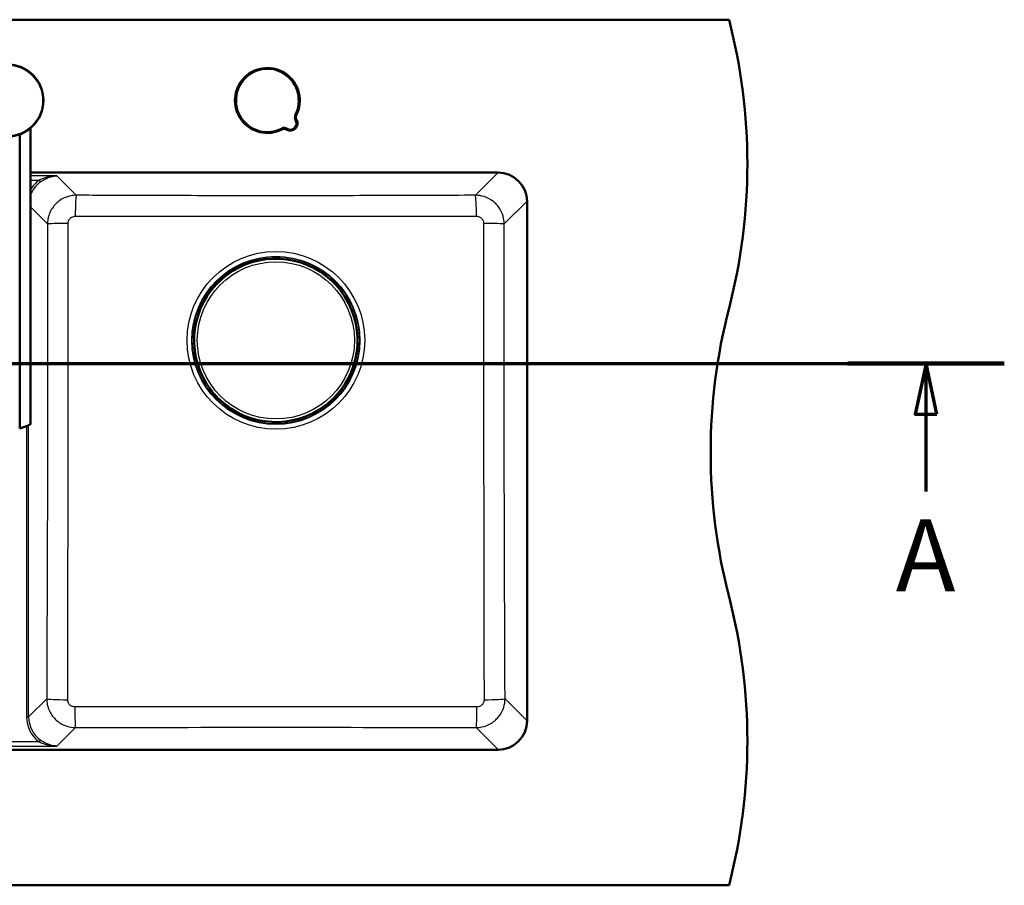
# Paper-space layout 'DF_1' of a CAD drawing. Units: millimetres. Extents: x 0 to 2100, y 0 to 3938.
# Drawn here: x 1075 to 1758, y 3255 to 3855 of the extents above; entities that cross this region are included whole.
import ezdxf

# ---------------------------------------------------------------- set-up
doc = ezdxf.new("R2010")
doc.units = ezdxf.units.MM
doc.header["$LTSCALE"] = 10
for name, color, linetype, lineweight in [('Section View Lines(ISO)', 7, 'Continuous', 70), ('Visible Edges(ISO)', 7, 'Continuous', 50), ('Visible Tangent Edges(ISO)', 7, 'Continuous', 25)]:
    doc.layers.add(name, color=color, linetype=linetype, lineweight=lineweight)
doc.styles.add('Text__5.0mm', font='arial.ttf', dxfattribs={"width": 0.9})

# ---------------------------------------------------------------- blocks, each defined once
blk = doc.blocks.new('2dTransSection0')
at = {"layer": 'Section View Lines(ISO)', "linetype": 'Continuous'}
for p, q in [((0.534, 361.653), (175.759, 361.653)), ((170.34, 361.653), (169.59, 358.153)), ((170.34, 358.153), (170.34, 361.653)), ((171.09, 358.153), (170.34, 361.653)), ((169.59, 358.153), (171.09, 358.153)), ((170.34, 352.801), (170.34, 358.153))]:
    blk.add_line(p, q, dxfattribs=at)
at = {"layer": 'Section View Lines(ISO)', "linetype": 'Continuous', "lineweight": 140}
blk.add_line((164.92, 361.653), (175.759, 361.653), dxfattribs=at)
at = {"layer": 'Section View Lines(ISO)', "linetype": 'Continuous', "flags": 128}
blk.add_lwpolyline([(171.09, 358.153), (170.34, 361.653), (169.59, 358.153), (171.09, 358.153)], dxfattribs=at)
at = {"layer": 'Section View Lines(ISO)'}
blk.add_solid([(171.09, 358.153), (170.34, 361.653), (169.59, 358.153), (171.09, 358.153)], dxfattribs=at)
at = {"layer": 'Section View Lines(ISO)', "insert": (168.23, 344.301), "char_height": 5, "attachment_point": 7, "style": 'Text__5.0mm'}
blk.add_mtext('A', dxfattribs=at)

psp = doc.layouts.new('DF_1')

# ---------------------------------------------------------------- linework, layer by layer
at = {"layer": 'Visible Edges(ISO)'}
for p, q in [((566.75, 3854.93), (1566.75, 3854.93)), ((1075.07, 3571.67), (1075.07, 3775.45)), ((1082.48, 3779.72), (1082.48, 3574.47)), ((1082.48, 3748.93), (1406.75, 3748.93)), ((1426.75, 3728.93), (1426.75, 3368.93)), ((1210.37, 3670.76), (1213.96, 3674)), ((1213.69, 3674.29), (1213.61, 3674.38)), ((1213.96, 3674), (1213.69, 3674.29)), ((1214.66, 3674.71), (1213.92, 3674.04)), ((1215.41, 3675.38), (1214.66, 3674.71)), ((1215.09, 3675.72), (1215.17, 3675.63)), ((1215.17, 3675.63), (1215.44, 3675.34)), ((1215.44, 3675.34), (1218.84, 3678.41)), ((1218.85, 3678.69), (1218.82, 3678.73)), ((1218.99, 3678.61), (1218.92, 3678.69)), ((1218.99, 3678.61), (1219.22, 3678.36)), ((1290.54, 3674.73), (1290.75, 3674.92)), ((1290.79, 3674.96), (1290.75, 3674.92)), ((1290.75, 3674.92), (1293.99, 3671.34)), ((1290.86, 3675.02), (1290.79, 3674.96)), ((1210.27, 3670.87), (1210.34, 3670.8)), ((1210.34, 3670.8), (1210.37, 3670.76)), ((1210.56, 3670.55), (1210.37, 3670.76)), ((1293.99, 3671.34), (1294.28, 3671.6)), ((1294.69, 3670.63), (1294.02, 3671.37)), ((1294.28, 3671.6), (1294.37, 3671.69)), ((1295.36, 3669.89), (1294.69, 3670.63)), ((1295.62, 3670.12), (1295.33, 3669.85)), ((1295.33, 3669.85), (1298.39, 3666.46)), ((1295.71, 3670.2), (1295.62, 3670.12)), ((1298.6, 3666.3), (1298.35, 3666.08)), ((1298.6, 3666.3), (1298.68, 3666.37)), ((1298.68, 3666.44), (1298.71, 3666.48)), ((1206.61, 3598.87), (1206.57, 3598.83)), ((1206.68, 3599), (1206.61, 3598.94)), ((1206.68, 3599), (1206.93, 3599.23)), ((1209.96, 3595.45), (1206.89, 3598.85)), ((1209.57, 3595.11), (1209.66, 3595.19)), ((1209.66, 3595.19), (1209.96, 3595.45)), ((1209.92, 3595.42), (1210.59, 3594.68)), ((1210.59, 3594.68), (1211.26, 3593.93)), ((1211, 3593.7), (1210.91, 3593.62)), ((1211.3, 3593.97), (1211, 3593.7)), ((1214.53, 3590.38), (1211.3, 3593.97)), ((1214.42, 3590.28), (1214.49, 3590.35)), ((1214.49, 3590.35), (1214.53, 3590.38)), ((1214.75, 3590.58), (1214.53, 3590.38)), ((1289.88, 3589.93), (1290.62, 3590.6)), ((1290.62, 3590.6), (1291.36, 3591.27)), ((1294.91, 3594.55), (1291.32, 3591.31)), ((1291.32, 3591.31), (1291.59, 3591.01)), ((1291.59, 3591.01), (1291.67, 3590.92)), ((1294.72, 3594.76), (1294.91, 3594.55)), ((1294.94, 3594.51), (1294.91, 3594.55)), ((1295.01, 3594.43), (1294.94, 3594.51)), ((1286.29, 3586.69), (1286.06, 3586.94)), ((1286.29, 3586.69), (1286.36, 3586.62)), ((1286.43, 3586.62), (1286.46, 3586.58)), ((1289.84, 3589.97), (1286.44, 3586.9)), ((1290.11, 3589.67), (1289.84, 3589.97)), ((1290.19, 3589.58), (1290.11, 3589.67)), ((1406.75, 3348.93), (726.75, 3348.93)), ((566.75, 3254.93), (1566.75, 3254.93))]:
    psp.add_line(p, q, dxfattribs=at)
psp.add_circle((1066.48, 3798.93), 25, dxfattribs=at)
for centre, radius, start, end in [((1179.46, 3754.93), 400, 345.52249, 14.47751), ((1246.75, 3798.93), 22.5, 332.81118, 297.18882), ((1269.44, 3787.28), 3, 152.81118, 212.16041), ((1262.66, 3783.02), 5, 237.83959, 32.16041), ((1258.41, 3776.25), 3, 57.83959, 117.18882), ((1406.75, 3728.93), 20, 0, 90), ((1252.64, 3632.65), 56.63, 46.62966, 127.53712), ((1218.7, 3678.55), 0.2, 312.08339, 42.08339), ((1252.64, 3632.65), 56.63, 136.62966, 217.53712), ((1252.64, 3632.65), 56.63, 316.62966, 37.53712), ((1298.54, 3666.59), 0.2, 222.08339, 312.08339), ((1954.05, 3554.93), 400, 165.52249, 194.47751), ((1206.74, 3598.72), 0.2, 42.08339, 132.08339), ((1252.64, 3632.65), 56.63, 226.62966, 307.53712), ((1286.58, 3586.75), 0.2, 132.08339, 222.08339), ((1179.46, 3354.93), 400, 345.52249, 14.47751), ((1406.75, 3368.93), 20, 270, 0)]:
    psp.add_arc(centre, radius, start, end, dxfattribs=at)
for centre, major_axis, ratio, start_param, end_param in [((1252.75, 3632.54), (-38.08, 42.17), 0.999996, 0.043036, 0.073369), ((1213.67, 3674.01), (0.282, -0.014), 0.026186, 4.738569, 6.309365), ((1214.62, 3674.76), (-0.742, -0.67), 0.052336, 3.141593, 6.283185), ((1252.75, 3632.54), (-38.08, 42.17), 0.999996, 0, 0.017601), ((1252.75, 3632.54), (-38.08, 42.17), 0.999996, 6.265585, 6.283185), ((1215.46, 3675.62), (-0.014, -0.282), 0.026186, 6.257005, 7.827802), ((1252.75, 3632.54), (-38.08, 42.17), 0.999996, 6.209817, 6.240149), ((1218.67, 3678.59), (0.062, 0.19), 0.999315, 5.759587, 6.283185), ((1218.55, 3678.21), (0.445, 0.402), 0.99863, 0, 0.523599), ((1252.52, 3632.55), (42.17, 38.08), 0.999996, 0.043036, 0.073369), ((1294, 3671.62), (-0.014, -0.282), 0.026186, 4.738569, 6.309365), ((1252.52, 3632.55), (42.17, 38.08), 0.999996, 0, 0.017601), ((1294.75, 3670.68), (-0.67, 0.742), 0.052336, 3.141593, 6.283185), ((1252.52, 3632.55), (42.17, 38.08), 0.999996, 6.265585, 6.283185), ((1295.61, 3669.84), (-0.282, 0.014), 0.026186, 6.257005, 7.827802), ((1252.52, 3632.55), (42.17, 38.08), 0.999996, 6.209817, 6.240149), ((1298.2, 3666.75), (0.402, -0.445), 0.99863, 0, 0.523599), ((1298.58, 3666.62), (0.19, -0.062), 0.999315, 5.759587, 6.283185), ((1207.08, 3598.56), (-0.402, 0.445), 0.99863, 0, 0.523599), ((1206.7, 3598.68), (-0.19, 0.062), 0.999315, 5.759587, 6.283185), ((1252.76, 3632.76), (42.17, 38.08), 0.999996, 3.068224, 3.098556), ((1209.67, 3595.47), (0.282, -0.014), 0.026186, 6.257005, 7.827802), ((1210.54, 3594.63), (0.67, -0.742), 0.052336, 3.141593, 6.283185), ((1252.76, 3632.76), (42.17, 38.08), 0.999996, 3.123992, 3.141593), ((1252.76, 3632.76), (42.17, 38.08), 0.999996, 3.141593, 3.159193), ((1211.28, 3593.69), (0.014, 0.282), 0.026186, 4.738569, 6.309365), ((1252.76, 3632.76), (42.17, 38.08), 0.999996, 3.184629, 3.214961), ((1252.54, 3632.77), (-38.08, 42.17), 0.999996, 3.123992, 3.141593), ((1290.66, 3590.55), (0.742, 0.67), 0.052336, 3.141593, 6.283185), ((1252.54, 3632.77), (-38.08, 42.17), 0.999996, 3.141593, 3.159193), ((1291.61, 3591.29), (-0.282, 0.014), 0.026186, 4.738569, 6.309365), ((1252.54, 3632.77), (-38.08, 42.17), 0.999996, 3.184629, 3.214961), ((1286.74, 3587.09), (-0.445, -0.402), 0.99863, 0, 0.523599), ((1286.61, 3586.71), (-0.062, -0.19), 0.999315, 5.759587, 6.283185), ((1252.54, 3632.77), (-38.08, 42.17), 0.999996, 3.068224, 3.098556), ((1289.83, 3589.69), (0.014, 0.282), 0.026186, 6.257005, 7.827802)]:
    psp.add_ellipse(centre, major_axis=major_axis, ratio=ratio, start_param=start_param, end_param=end_param, dxfattribs=at)
for points, knots in [([(1218.51, 3678.89), (1218.53, 3678.89), (1218.56, 3678.88), (1218.64, 3678.87), (1218.7, 3678.85), (1218.81, 3678.79), (1218.87, 3678.75), (1218.92, 3678.7), (1218.92, 3678.69), (1218.92, 3678.69)], [0.16851735, 0.16851735, 0.16851735, 0.16851735, 0.17588251, 0.17588251, 0.19469409, 0.19469409, 0.2139782, 0.2139782, 0.21605307, 0.21605307, 0.21605307, 0.21605307]), ([(1217.84, 3677.34), (1217.84, 3677.34), (1217.84, 3677.34), (1217.85, 3677.34), (1217.85, 3677.35), (1217.87, 3677.36), (1217.89, 3677.37), (1217.93, 3677.4), (1217.95, 3677.42), (1218.01, 3677.46), (1218.04, 3677.48), (1218.09, 3677.52), (1218.12, 3677.54), (1218.14, 3677.56)], [0.01976529, 0.01976529, 0.01976529, 0.01976529, 0.02290579, 0.02290579, 0.02980154, 0.02980154, 0.04016022, 0.04016022, 0.05216178, 0.05216178, 0.06464981, 0.06464981, 0.07330047, 0.07330047, 0.07330047, 0.07330047]), ([(1217.94, 3677.41), (1217.94, 3677.41), (1217.94, 3677.41), (1217.92, 3677.41), (1217.91, 3677.41), (1217.88, 3677.4), (1217.87, 3677.39), (1217.86, 3677.39)], [-0.008678198, -0.008678198, -0.008678198, -0.008678198, -0.008292285, -0.008292285, -0.004186493, -0.004186493, 0, 0, 0, 0]), ([(1291.06, 3674.86), (1291.06, 3674.86), (1291.06, 3674.86), (1291.02, 3674.87), (1290.98, 3674.88), (1290.91, 3674.9), (1290.88, 3674.9), (1290.83, 3674.91), (1290.81, 3674.91), (1290.77, 3674.92), (1290.76, 3674.92), (1290.75, 3674.92), (1290.75, 3674.92), (1290.75, 3674.92)], [-0.04183234, -0.04183234, -0.04183234, -0.04183234, -0.04152641, -0.04152641, -0.03031435, -0.03031435, -0.02008664, -0.02008664, -0.0118984, -0.0118984, -0.00560439, -0.00560439, 0, 0, 0, 0]), ([(1290.86, 3675.02), (1290.91, 3675.07), (1290.97, 3675.1), (1291.08, 3675.15), (1291.15, 3675.17), (1291.24, 3675.18), (1291.27, 3675.18), (1291.3, 3675.18)], [0, 0, 0, 0, 0.0196573, 0.0196573, 0.03895142, 0.03895142, 0.04750824, 0.04750824, 0.04750824, 0.04750824]), ([(1291.53, 3673.82), (1291.56, 3673.79), (1291.59, 3673.76), (1291.64, 3673.71), (1291.67, 3673.68), (1291.72, 3673.64), (1291.74, 3673.62), (1291.78, 3673.59), (1291.79, 3673.58), (1291.8, 3673.57), (1291.8, 3673.57), (1291.8, 3673.57), (1291.8, 3673.57), (1291.8, 3673.57)], [0, 0, 0, 0, 0.01256302, 0.01256302, 0.02512603, 0.02512603, 0.03751454, 0.03751454, 0.04908407, 0.04908407, 0.05298435, 0.05298435, 0.05353485, 0.05353485, 0.05353485, 0.05353485]), ([(1291.79, 3673.62), (1291.78, 3673.62), (1291.78, 3673.63), (1291.77, 3673.64), (1291.76, 3673.64), (1291.74, 3673.65), (1291.73, 3673.65), (1291.71, 3673.65), (1291.71, 3673.65), (1291.71, 3673.65)], [-0.016014653, -0.016014653, -0.016014653, -0.016014653, -0.013811385, -0.013811385, -0.011614609, -0.011614609, -0.007624682, -0.007624682, -0.007357338, -0.007357338, -0.007357338, -0.007357338]), ([(1210.27, 3670.87), (1210.23, 3670.92), (1210.19, 3670.98), (1210.14, 3671.1), (1210.12, 3671.16), (1210.11, 3671.25), (1210.11, 3671.28), (1210.12, 3671.31)], [0, 0, 0, 0, 0.0196573, 0.0196573, 0.03895142, 0.03895142, 0.04750824, 0.04750824, 0.04750824, 0.04750824]), ([(1210.43, 3671.07), (1210.43, 3671.07), (1210.43, 3671.07), (1210.42, 3671.03), (1210.41, 3670.99), (1210.4, 3670.93), (1210.39, 3670.89), (1210.38, 3670.84), (1210.38, 3670.82), (1210.38, 3670.79), (1210.38, 3670.78), (1210.37, 3670.76), (1210.37, 3670.76), (1210.37, 3670.76)], [-0.04183234, -0.04183234, -0.04183234, -0.04183234, -0.04152641, -0.04152641, -0.03031435, -0.03031435, -0.02008664, -0.02008664, -0.0118984, -0.0118984, -0.00560439, -0.00560439, 0, 0, 0, 0]), ([(1211.48, 3671.54), (1211.51, 3671.57), (1211.53, 3671.6), (1211.59, 3671.66), (1211.61, 3671.68), (1211.66, 3671.73), (1211.67, 3671.76), (1211.7, 3671.79), (1211.71, 3671.8), (1211.72, 3671.81), (1211.72, 3671.81), (1211.72, 3671.82), (1211.72, 3671.82), (1211.72, 3671.82)], [0, 0, 0, 0, 0.01256302, 0.01256302, 0.02512603, 0.02512603, 0.03751454, 0.03751454, 0.04908407, 0.04908407, 0.05298435, 0.05298435, 0.05353485, 0.05353485, 0.05353485, 0.05353485]), ([(1211.68, 3671.8), (1211.67, 3671.8), (1211.67, 3671.79), (1211.66, 3671.78), (1211.66, 3671.77), (1211.65, 3671.75), (1211.65, 3671.74), (1211.65, 3671.73), (1211.65, 3671.72), (1211.65, 3671.72)], [-0.016014653, -0.016014653, -0.016014653, -0.016014653, -0.013811385, -0.013811385, -0.011614609, -0.011614609, -0.007624682, -0.007624682, -0.007357338, -0.007357338, -0.007357338, -0.007357338]), ([(1297.33, 3667.45), (1297.33, 3667.45), (1297.33, 3667.45), (1297.33, 3667.45), (1297.34, 3667.44), (1297.35, 3667.42), (1297.36, 3667.41), (1297.39, 3667.37), (1297.4, 3667.34), (1297.44, 3667.28), (1297.47, 3667.25), (1297.51, 3667.2), (1297.53, 3667.18), (1297.54, 3667.15)], [0.01976529, 0.01976529, 0.01976529, 0.01976529, 0.02290579, 0.02290579, 0.02980154, 0.02980154, 0.04016022, 0.04016022, 0.05216178, 0.05216178, 0.06464981, 0.06464981, 0.07330047, 0.07330047, 0.07330047, 0.07330047]), ([(1297.39, 3667.35), (1297.39, 3667.36), (1297.39, 3667.36), (1297.4, 3667.37), (1297.39, 3667.39), (1297.39, 3667.41), (1297.38, 3667.42), (1297.37, 3667.44)], [-0.008678198, -0.008678198, -0.008678198, -0.008678198, -0.008292285, -0.008292285, -0.004186493, -0.004186493, 0, 0, 0, 0]), ([(1298.87, 3666.79), (1298.87, 3666.76), (1298.87, 3666.74), (1298.86, 3666.65), (1298.84, 3666.59), (1298.78, 3666.48), (1298.74, 3666.43), (1298.69, 3666.38), (1298.68, 3666.37), (1298.68, 3666.37)], [0.16851735, 0.16851735, 0.16851735, 0.16851735, 0.17588251, 0.17588251, 0.19469409, 0.19469409, 0.2139782, 0.2139782, 0.21605307, 0.21605307, 0.21605307, 0.21605307]), ([(1206.41, 3598.52), (1206.41, 3598.54), (1206.41, 3598.57), (1206.43, 3598.65), (1206.45, 3598.71), (1206.5, 3598.83), (1206.54, 3598.88), (1206.6, 3598.93), (1206.6, 3598.93), (1206.61, 3598.94)], [0.16851735, 0.16851735, 0.16851735, 0.16851735, 0.17588251, 0.17588251, 0.19469409, 0.19469409, 0.2139782, 0.2139782, 0.21605307, 0.21605307, 0.21605307, 0.21605307]), ([(1207.95, 3597.85), (1207.95, 3597.85), (1207.95, 3597.85), (1207.95, 3597.86), (1207.95, 3597.87), (1207.93, 3597.88), (1207.92, 3597.9), (1207.9, 3597.94), (1207.88, 3597.97), (1207.84, 3598.02), (1207.81, 3598.05), (1207.77, 3598.11), (1207.76, 3598.13), (1207.74, 3598.15)], [0.01976529, 0.01976529, 0.01976529, 0.01976529, 0.02290579, 0.02290579, 0.02980154, 0.02980154, 0.04016022, 0.04016022, 0.05216178, 0.05216178, 0.06464981, 0.06464981, 0.07330047, 0.07330047, 0.07330047, 0.07330047]), ([(1207.89, 3597.95), (1207.89, 3597.95), (1207.89, 3597.95), (1207.89, 3597.93), (1207.89, 3597.92), (1207.89, 3597.89), (1207.9, 3597.88), (1207.91, 3597.87)], [-0.008678198, -0.008678198, -0.008678198, -0.008678198, -0.008292285, -0.008292285, -0.004186493, -0.004186493, 0, 0, 0, 0]), ([(1213.76, 3591.49), (1213.72, 3591.52), (1213.69, 3591.55), (1213.64, 3591.6), (1213.61, 3591.62), (1213.56, 3591.67), (1213.54, 3591.69), (1213.5, 3591.72), (1213.49, 3591.73), (1213.48, 3591.73), (1213.48, 3591.73), (1213.48, 3591.73), (1213.48, 3591.73), (1213.48, 3591.73)], [0, 0, 0, 0, 0.01256302, 0.01256302, 0.02512603, 0.02512603, 0.03751454, 0.03751454, 0.04908407, 0.04908407, 0.05298435, 0.05298435, 0.05353485, 0.05353485, 0.05353485, 0.05353485]), ([(1213.49, 3591.69), (1213.5, 3591.68), (1213.5, 3591.68), (1213.52, 3591.67), (1213.52, 3591.67), (1213.54, 3591.66), (1213.55, 3591.66), (1213.57, 3591.66), (1213.57, 3591.66), (1213.57, 3591.66)], [-0.016014653, -0.016014653, -0.016014653, -0.016014653, -0.013811385, -0.013811385, -0.011614609, -0.011614609, -0.007624682, -0.007624682, -0.007357338, -0.007357338, -0.007357338, -0.007357338]), ([(1214.42, 3590.28), (1214.37, 3590.24), (1214.32, 3590.2), (1214.2, 3590.15), (1214.13, 3590.14), (1214.04, 3590.13), (1214.01, 3590.13), (1213.98, 3590.13)], [0, 0, 0, 0, 0.0196573, 0.0196573, 0.03895142, 0.03895142, 0.04750824, 0.04750824, 0.04750824, 0.04750824]), ([(1214.22, 3590.45), (1214.22, 3590.45), (1214.22, 3590.45), (1214.26, 3590.43), (1214.3, 3590.42), (1214.37, 3590.41), (1214.4, 3590.4), (1214.45, 3590.4), (1214.48, 3590.39), (1214.51, 3590.39), (1214.52, 3590.39), (1214.53, 3590.39), (1214.53, 3590.39), (1214.53, 3590.38)], [-0.04183234, -0.04183234, -0.04183234, -0.04183234, -0.04152641, -0.04152641, -0.03031435, -0.03031435, -0.02008664, -0.02008664, -0.0118984, -0.0118984, -0.00560439, -0.00560439, 0, 0, 0, 0]), ([(1293.8, 3593.77), (1293.78, 3593.74), (1293.75, 3593.71), (1293.69, 3593.65), (1293.67, 3593.62), (1293.63, 3593.57), (1293.61, 3593.55), (1293.58, 3593.52), (1293.57, 3593.5), (1293.56, 3593.49), (1293.56, 3593.49), (1293.56, 3593.49), (1293.56, 3593.49), (1293.56, 3593.49)], [0, 0, 0, 0, 0.01256302, 0.01256302, 0.02512603, 0.02512603, 0.03751454, 0.03751454, 0.04908407, 0.04908407, 0.05298435, 0.05298435, 0.05353485, 0.05353485, 0.05353485, 0.05353485]), ([(1293.61, 3593.5), (1293.61, 3593.51), (1293.62, 3593.52), (1293.62, 3593.53), (1293.63, 3593.53), (1293.63, 3593.55), (1293.64, 3593.57), (1293.64, 3593.58), (1293.64, 3593.58), (1293.64, 3593.58)], [-0.016014653, -0.016014653, -0.016014653, -0.016014653, -0.013811385, -0.013811385, -0.011614609, -0.011614609, -0.007624682, -0.007624682, -0.007357338, -0.007357338, -0.007357338, -0.007357338]), ([(1294.85, 3594.24), (1294.85, 3594.24), (1294.85, 3594.24), (1294.86, 3594.27), (1294.87, 3594.31), (1294.88, 3594.38), (1294.89, 3594.41), (1294.9, 3594.47), (1294.9, 3594.49), (1294.9, 3594.52), (1294.91, 3594.53), (1294.91, 3594.54), (1294.91, 3594.55), (1294.91, 3594.55)], [-0.04183234, -0.04183234, -0.04183234, -0.04183234, -0.04152641, -0.04152641, -0.03031435, -0.03031435, -0.02008664, -0.02008664, -0.0118984, -0.0118984, -0.00560439, -0.00560439, 0, 0, 0, 0]), ([(1295.01, 3594.43), (1295.05, 3594.38), (1295.09, 3594.33), (1295.14, 3594.21), (1295.16, 3594.15), (1295.17, 3594.05), (1295.17, 3594.03), (1295.17, 3594)], [0, 0, 0, 0, 0.0196573, 0.0196573, 0.03895142, 0.03895142, 0.04750824, 0.04750824, 0.04750824, 0.04750824]), ([(1286.77, 3586.42), (1286.75, 3586.42), (1286.73, 3586.42), (1286.64, 3586.44), (1286.58, 3586.46), (1286.47, 3586.52), (1286.42, 3586.56), (1286.37, 3586.61), (1286.36, 3586.61), (1286.36, 3586.62)], [0.16851735, 0.16851735, 0.16851735, 0.16851735, 0.17588251, 0.17588251, 0.19469409, 0.19469409, 0.2139782, 0.2139782, 0.21605307, 0.21605307, 0.21605307, 0.21605307]), ([(1287.44, 3587.97), (1287.44, 3587.97), (1287.44, 3587.97), (1287.44, 3587.96), (1287.43, 3587.96), (1287.41, 3587.95), (1287.39, 3587.94), (1287.35, 3587.91), (1287.33, 3587.89), (1287.27, 3587.85), (1287.24, 3587.83), (1287.19, 3587.79), (1287.16, 3587.77), (1287.14, 3587.75)], [0.01976529, 0.01976529, 0.01976529, 0.01976529, 0.02290579, 0.02290579, 0.02980154, 0.02980154, 0.04016022, 0.04016022, 0.05216178, 0.05216178, 0.06464981, 0.06464981, 0.07330047, 0.07330047, 0.07330047, 0.07330047]), ([(1287.34, 3587.9), (1287.34, 3587.9), (1287.34, 3587.9), (1287.36, 3587.9), (1287.37, 3587.9), (1287.4, 3587.91), (1287.41, 3587.91), (1287.42, 3587.92)], [-0.008678198, -0.008678198, -0.008678198, -0.008678198, -0.008292285, -0.008292285, -0.004186493, -0.004186493, 0, 0, 0, 0]), ([(1075.07, 3571.67), (1076.02, 3571.91), (1076.9, 3572.18), (1079.09, 3572.92), (1080.33, 3573.45), (1081.6, 3574.03), (1081.93, 3574.2), (1082.37, 3574.41), (1082.48, 3574.47), (1082.48, 3574.47)], [-1.630466, -1.630466, -1.630466, -1.630466, -1.289011, -1.289011, -0.644505, -0.644505, -0.322253, -0.322253, 0, 0, 0, 0])]:
    psp.add_open_spline(points, degree=3, knots=knots, dxfattribs=at)
at = {"layer": 'Visible Tangent Edges(ISO)'}
for p, q in [((1265.88, 3789.11), (1266.77, 3788.65)), ((1266.9, 3785.68), (1266.05, 3785.15)), ((1257.03, 3778.92), (1256.58, 3779.81)), ((1260, 3778.79), (1260.53, 3779.64)), ((1406.71, 3748.93), (1391.01, 3733.23)), ((1100.84, 3746.67), (1082.48, 3746.67)), ((1082.48, 3743.68), (1088.54, 3743.68)), ((1088.54, 3743.68), (1089.42, 3742.48)), ((1114.27, 3733.23), (1100.84, 3746.67)), ((1410.94, 3713.32), (1426.63, 3729.01)), ((1426.75, 3729.01), (1426.63, 3729.01)), ((1426.63, 3729.01), (1426.63, 3369.1)), ((1082.48, 3725.18), (1094.34, 3713.32)), ((1213.41, 3674.31), (1210.42, 3671.61)), ((1213.68, 3674), (1210.43, 3671.07)), ((1210.56, 3671.45), (1213.55, 3674.15)), ((1213.33, 3674.4), (1213.41, 3674.31)), ((1213.55, 3674.15), (1213.41, 3674.31)), ((1213.55, 3674.15), (1213.68, 3674)), ((1215.19, 3675.92), (1215.11, 3676.01)), ((1218.18, 3678.62), (1215.19, 3675.92)), ((1215.19, 3675.92), (1215.33, 3675.76)), ((1215.33, 3675.76), (1218.32, 3678.46)), ((1215.46, 3675.61), (1215.33, 3675.76)), ((1218.71, 3678.55), (1215.46, 3675.61)), ((1218.08, 3678.73), (1218.18, 3678.62)), ((1218.14, 3677.56), (1218.14, 3677.56)), ((1218.32, 3678.46), (1218.18, 3678.62)), ((1218.71, 3678.55), (1218.84, 3678.41)), ((1218.73, 3678.78), (1218.77, 3678.74)), ((1293.99, 3671.61), (1291.06, 3674.86)), ((1291.44, 3674.74), (1291.59, 3674.88)), ((1291.44, 3674.74), (1294.14, 3671.75)), ((1291.53, 3673.82), (1291.53, 3673.82)), ((1291.59, 3674.88), (1291.7, 3674.98)), ((1294.3, 3671.89), (1291.59, 3674.88)), ((1210.42, 3671.61), (1210.32, 3671.72)), ((1210.56, 3671.45), (1210.42, 3671.61)), ((1211.48, 3671.54), (1211.48, 3671.54)), ((1294.14, 3671.75), (1293.99, 3671.61)), ((1294.14, 3671.75), (1294.3, 3671.89)), ((1294.39, 3671.97), (1294.3, 3671.89)), ((1295.6, 3669.83), (1295.75, 3669.96)), ((1298.53, 3666.58), (1295.6, 3669.83)), ((1295.9, 3670.11), (1295.75, 3669.96)), ((1295.75, 3669.96), (1298.45, 3666.97)), ((1295.9, 3670.11), (1295.99, 3670.19)), ((1298.61, 3667.11), (1295.9, 3670.11)), ((1297.54, 3667.15), (1297.54, 3667.15)), ((1298.53, 3666.58), (1298.39, 3666.46)), ((1298.45, 3666.97), (1298.61, 3667.11)), ((1298.72, 3667.21), (1298.61, 3667.11)), ((1298.77, 3666.56), (1298.73, 3666.53)), ((1206.51, 3598.74), (1206.55, 3598.78)), ((1206.57, 3598.09), (1206.68, 3598.19)), ((1206.83, 3598.33), (1206.68, 3598.19)), ((1206.68, 3598.19), (1209.38, 3595.2)), ((1206.75, 3598.72), (1206.89, 3598.85)), ((1206.75, 3598.72), (1209.68, 3595.48)), ((1209.53, 3595.34), (1206.83, 3598.33)), ((1207.74, 3598.15), (1207.74, 3598.15)), ((1209.38, 3595.2), (1209.29, 3595.12)), ((1209.38, 3595.2), (1209.53, 3595.34)), ((1209.68, 3595.48), (1209.53, 3595.34)), ((1210.9, 3593.34), (1210.99, 3593.42)), ((1211.14, 3593.56), (1210.99, 3593.42)), ((1210.99, 3593.42), (1213.69, 3590.43)), ((1211.14, 3593.56), (1211.29, 3593.69)), ((1213.84, 3590.57), (1211.14, 3593.56)), ((1211.29, 3593.69), (1214.22, 3590.45)), ((1213.69, 3590.43), (1213.58, 3590.33)), ((1213.84, 3590.57), (1213.69, 3590.43)), ((1213.76, 3591.49), (1213.76, 3591.49)), ((1291.6, 3591.3), (1294.85, 3594.24)), ((1291.73, 3591.15), (1291.6, 3591.3)), ((1294.72, 3593.85), (1291.73, 3591.15)), ((1291.73, 3591.15), (1291.87, 3591)), ((1291.87, 3591), (1294.87, 3593.7)), ((1291.95, 3590.91), (1291.87, 3591)), ((1293.8, 3593.77), (1293.8, 3593.77)), ((1294.72, 3593.85), (1294.87, 3593.7)), ((1294.87, 3593.7), (1294.96, 3593.59)), ((1286.57, 3586.76), (1286.44, 3586.9)), ((1286.55, 3586.52), (1286.52, 3586.56)), ((1286.57, 3586.76), (1289.82, 3589.69)), ((1289.95, 3589.55), (1286.96, 3586.84)), ((1286.96, 3586.84), (1287.1, 3586.69)), ((1287.1, 3586.69), (1290.09, 3589.39)), ((1287.2, 3586.58), (1287.1, 3586.69)), ((1287.14, 3587.75), (1287.14, 3587.75)), ((1289.82, 3589.69), (1289.95, 3589.55)), ((1290.09, 3589.39), (1289.95, 3589.55)), ((1290.09, 3589.39), (1290.17, 3589.3)), ((1079.78, 3573.23), (1079.78, 3371.72)), ((1081.27, 3371.72), (1081.27, 3573.88)), ((1093.78, 3384.23), (1081.27, 3371.72)), ((1426.63, 3369.1), (1411.5, 3384.23)), ((1079.78, 3371.72), (1081.27, 3371.72)), ((1426.75, 3369.1), (1426.63, 3369.1)), ((1100.84, 3351.44), (1113.69, 3364.29)), ((1391.59, 3364.29), (1406.71, 3349.17)), ((1032.67, 3351.44), (1100.84, 3351.44)), ((1088.54, 3354.43), (1044.97, 3354.43)), ((1088.54, 3354.43), (1089.42, 3355.63)), ((1406.71, 3349.17), (726.8, 3349.17)), ((1406.71, 3349.17), (1406.71, 3348.93))]:
    psp.add_line(p, q, dxfattribs=at)
for centre, radius in [((1066.48, 3798.93), 24.5), ((1252.64, 3632.65), 61.59), ((1252.64, 3632.65), 58.28), ((1252.64, 3632.65), 58.14), ((1252.64, 3632.65), 57.91), ((1252.64, 3632.65), 56.61), ((1252.64, 3632.65), 54.48)]:
    psp.add_circle(centre, radius, dxfattribs=at)
for centre, radius, start, end in [((1246.75, 3798.93), 21.5, 332.81118, 297.18882), ((1269.44, 3787.28), 4, 152.81118, 212.16041), ((1262.66, 3783.02), 4, 237.83959, 32.16041), ((1258.41, 3776.25), 4, 57.83959, 117.18882), ((1252.64, 3632.65), 56.63, 46.62966, 127.53712), ((1252.64, 3632.65), 56.63, 136.62966, 217.53712), ((1252.64, 3632.65), 56.63, 316.62966, 37.53712), ((1252.64, 3632.65), 56.63, 226.62966, 307.53712)]:
    psp.add_arc(centre, radius, start, end, dxfattribs=at)
for centre, major_axis, ratio, start_param, end_param in [((1406.55, 3728.85), (14.27, 14.27), 0.991312, 5.501585, 7.064785), ((1101.36, 3726.22), (-15.32, 15.32), 0.992433, 6.130035, 6.559147), ((1101.36, 3726.22), (-14.27, 14.27), 0.991312, 6.130035, 6.715892), ((1114.27, 3718.29), (0.06, 15), 0.044626, 0.087354, 1.543424), ((1391.01, 3718.29), (-0.06, 15), 0.044626, 4.739761, 6.195832), ((1109.28, 3713.32), (-15, -0.03), 0.025794, 4.757958, 6.19589), ((1396, 3713.32), (15, -0.03), 0.025794, 0.087296, 1.525227), ((1218.58, 3678.17), (-0.445, -0.402), 0.99863, 3.665191, 4.712389), ((1218.48, 3678.29), (0.445, 0.402), 0.99863, 0, 0.975669), ((1214.22, 3675.2), (-0.891, -0.804), 0.052336, 5.567212, 6.283185), ((1213.46, 3674.25), (0.148, 0.134), 0.99863, 0, 1.570796), ((1213.54, 3674.16), (0.148, 0.134), 0.99863, 0, 1.570796), ((1213.54, 3674.16), (0.148, 0.134), 0.052336, 4.712389, 6.283185), ((1214.35, 3675.05), (-0.742, -0.67), 0.052336, 3.141593, 6.283185), ((1214.22, 3675.2), (0.891, 0.804), 0.052336, 0, 0.715973), ((1215.24, 3675.86), (-0.148, -0.134), 0.99863, 4.712389, 6.283185), ((1215.32, 3675.77), (-0.148, -0.134), 0.99863, 4.712389, 6.283185), ((1215.32, 3675.77), (-0.148, -0.134), 0.052336, 0, 1.570796), ((1217.88, 3677.26), (-0.0754, 0.0657), 0.964514, 5.514902, 6.083644), ((1218.59, 3678.17), (0.297, 0.268), 0.99863, 0.523599, 1.570796), ((1218.7, 3678.55), (0.061, 0.19), 0.045324, 4.686191, 6.256987), ((1218.7, 3678.55), (0.148, 0.134), 0.99863, 0, 0.523599), ((1291.15, 3674.48), (-0.402, 0.445), 0.99863, 4.712389, 6.283185), ((1291.26, 3674.58), (-0.402, 0.445), 0.99863, 5.307517, 6.283185), ((1291.14, 3674.47), (0.268, -0.297), 0.99863, 1.570796, 2.617994), ((1291.76, 3673.5), (0.0817, 0.0576), 0.964514, 0.199541, 0.76804), ((1295.19, 3671.08), (-0.804, 0.891), 0.052336, 5.567212, 6.283185), ((1210.72, 3671.28), (-0.445, -0.402), 0.99863, 5.307517, 6.283185), ((1210.82, 3671.16), (-0.445, -0.402), 0.99863, 4.712389, 6.283185), ((1210.82, 3671.15), (0.297, 0.268), 0.99863, 1.570796, 2.617994), ((1211.8, 3671.77), (-0.0576, 0.0817), 0.964514, 0.199541, 0.76804), ((1294.15, 3671.75), (0.134, -0.148), 0.052336, 4.712389, 6.283185), ((1294.15, 3671.75), (0.134, -0.148), 0.99863, 0, 1.570796), ((1294.24, 3671.83), (0.134, -0.148), 0.99863, 0, 1.570796), ((1295.04, 3670.94), (-0.67, 0.742), 0.052336, 3.141593, 6.283185), ((1295.76, 3669.97), (-0.134, 0.148), 0.99863, 4.712389, 6.283185), ((1295.76, 3669.97), (-0.134, 0.148), 0.052336, 0, 1.570796), ((1295.85, 3670.05), (-0.134, 0.148), 0.99863, 4.712389, 6.283185), ((1295.19, 3671.08), (0.804, -0.891), 0.052336, 0, 0.715973), ((1297.25, 3667.41), (0.0657, 0.0754), 0.964514, 5.514902, 6.083644), ((1298.15, 3666.71), (0.268, -0.297), 0.99863, 0.523599, 1.570796), ((1298.54, 3666.59), (0.19, -0.061), 0.045324, 4.686191, 6.256987), ((1298.16, 3666.71), (-0.402, 0.445), 0.99863, 3.665191, 4.712389), ((1298.27, 3666.81), (0.402, -0.445), 0.99863, 0, 0.975669), ((1298.54, 3666.59), (0.134, -0.148), 0.99863, 0, 0.523599), ((1207.01, 3598.49), (-0.402, 0.445), 0.99863, 0, 0.975669), ((1207.12, 3598.59), (0.402, -0.445), 0.99863, 3.665191, 4.712389), ((1206.74, 3598.72), (-0.134, 0.148), 0.99863, 0, 0.523599), ((1206.74, 3598.72), (-0.19, 0.061), 0.045324, 4.686191, 6.256987), ((1207.13, 3598.6), (-0.268, 0.297), 0.99863, 0.523599, 1.570796), ((1208.03, 3597.89), (-0.0657, -0.0754), 0.964514, 5.514902, 6.083644), ((1210.09, 3594.23), (-0.804, 0.891), 0.052336, 0, 0.715973), ((1209.44, 3595.25), (0.134, -0.148), 0.99863, 4.712389, 6.283185), ((1209.53, 3595.33), (0.134, -0.148), 0.99863, 4.712389, 6.283185), ((1209.53, 3595.33), (0.134, -0.148), 0.052336, 0, 1.570796), ((1210.24, 3594.36), (0.67, -0.742), 0.052336, 3.141593, 6.283185), ((1210.09, 3594.23), (0.804, -0.891), 0.052336, 5.567212, 6.283185), ((1211.04, 3593.47), (-0.134, 0.148), 0.99863, 0, 1.570796), ((1211.13, 3593.55), (-0.134, 0.148), 0.99863, 0, 1.570796), ((1211.13, 3593.55), (-0.134, 0.148), 0.052336, 4.712389, 6.283185), ((1213.53, 3591.81), (-0.0817, -0.0576), 0.964514, 0.199541, 0.76804), ((1214.13, 3590.83), (0.402, -0.445), 0.99863, 4.712389, 6.283185), ((1214.14, 3590.84), (-0.268, 0.297), 0.99863, 1.570796, 2.617994), ((1214.02, 3590.73), (0.402, -0.445), 0.99863, 5.307517, 6.283185), ((1290.93, 3590.25), (0.742, 0.67), 0.052336, 3.141593, 6.283185), ((1291.74, 3591.15), (-0.148, -0.134), 0.052336, 4.712389, 6.283185), ((1291.74, 3591.15), (-0.148, -0.134), 0.99863, 0, 1.570796), ((1291.82, 3591.06), (-0.148, -0.134), 0.99863, 0, 1.570796), ((1291.06, 3590.1), (0.891, 0.804), 0.052336, 5.567212, 6.283185), ((1293.48, 3593.54), (0.0576, -0.0817), 0.964514, 0.199541, 0.76804), ((1294.46, 3594.15), (-0.297, -0.268), 0.99863, 1.570796, 2.617994), ((1294.46, 3594.14), (0.445, 0.402), 0.99863, 4.712389, 6.283185), ((1294.57, 3594.03), (0.445, 0.402), 0.99863, 5.307517, 6.283185), ((1286.8, 3587.02), (-0.445, -0.402), 0.99863, 0, 0.975669), ((1286.58, 3586.75), (-0.148, -0.134), 0.99863, 0, 0.523599), ((1286.58, 3586.75), (-0.061, -0.19), 0.045324, 4.686191, 6.256987), ((1286.7, 3587.13), (0.445, 0.402), 0.99863, 3.665191, 4.712389), ((1286.69, 3587.14), (-0.297, -0.268), 0.99863, 0.523599, 1.570796), ((1287.4, 3588.05), (0.0754, -0.0657), 0.964514, 5.514902, 6.083644), ((1289.96, 3589.54), (0.148, 0.134), 0.052336, 0, 1.570796), ((1289.96, 3589.54), (0.148, 0.134), 0.99863, 4.712389, 6.283185), ((1290.04, 3589.45), (0.148, 0.134), 0.99863, 4.712389, 6.283185), ((1291.06, 3590.1), (-0.891, -0.804), 0.052336, 0, 0.715973), ((1108.72, 3384.23), (-15, 0.06), 0.045405, 0.087357, 1.544739), ((1113.69, 3379.24), (0.03, -15), 0.02529, 4.75824, 6.195891), ((1391.59, 3379.24), (-0.03, -15), 0.02529, 0.087294, 1.524946), ((1396.56, 3384.23), (15, 0.06), 0.045405, 4.738447, 6.195829), ((1101.36, 3371.89), (-15.32, -15.32), 0.992433, 5.501585, 6.436335), ((1101.36, 3371.89), (-14.27, -14.27), 0.991312, 5.501585, 6.436335), ((1406.55, 3369.26), (14.27, -14.27), 0.991312, 5.501585, 7.064785)]:
    psp.add_ellipse(centre, major_axis=major_axis, ratio=ratio, start_param=start_param, end_param=end_param, dxfattribs=at)
for points, knots in [([(1100.84, 3746.67), (1099.44, 3746.63), (1098.03, 3746.49), (1095.74, 3746.11), (1094.84, 3745.92), (1092.81, 3745.38), (1091.67, 3745.01), (1089.87, 3744.3), (1089.19, 3744), (1088.54, 3743.68)], [-1.397392, -1.397392, -1.397392, -1.397392, -0.932164, -0.932164, -0.632252, -0.632252, -0.243174, -0.243174, 0, 0, 0, 0]), ([(1089.42, 3742.48), (1090.03, 3742.92), (1090.66, 3743.34), (1092.33, 3744.34), (1093.39, 3744.86), (1095.28, 3745.61), (1096.11, 3745.88), (1098.23, 3746.42), (1099.54, 3746.61), (1100.84, 3746.67)], [0, 0, 0, 0, 0.243174, 0.243174, 0.632252, 0.632252, 0.932164, 0.932164, 1.397392, 1.397392, 1.397392, 1.397392]), ([(1114.27, 3733.23), (1112.98, 3733.23), (1111.68, 3733.09), (1108.36, 3732.42), (1106.38, 3731.69), (1102.38, 3729.44), (1100.42, 3727.8), (1097.23, 3723.88), (1096, 3721.59), (1094.66, 3717.27), (1094.35, 3715.29), (1094.34, 3713.32)], [0, 0, 0, 0, 0.0981389, 0.0981389, 0.2551611, 0.2551611, 0.4433137, 0.4433137, 0.6344344, 0.6344344, 0.7837606, 0.7837606, 0.7837606, 0.7837606]), ([(1391.01, 3733.23), (1370.64, 3733.15), (1350.26, 3733.08), (1317.23, 3732.98), (1304.57, 3732.94), (1278.83, 3732.89), (1265.73, 3732.88), (1231.75, 3732.88), (1210.87, 3732.92), (1172.43, 3733.02), (1154.88, 3733.08), (1129.64, 3733.17), (1121.96, 3733.2), (1114.27, 3733.23)], [-27.688117, -27.688117, -27.688117, -27.688117, -21.5701, -21.5701, -17.77178, -17.77178, -13.844058, -13.844058, -7.5776, -7.5776, -2.307695, -2.307695, 0, 0, 0, 0]), ([(1410.94, 3713.32), (1410.94, 3714.61), (1410.8, 3715.9), (1410.14, 3719.2), (1409.41, 3721.17), (1407.18, 3725.15), (1405.55, 3727.1), (1401.67, 3730.29), (1399.4, 3731.52), (1395.05, 3732.91), (1393.03, 3733.22), (1391.01, 3733.23)], [0, 0, 0, 0, 0.0974988, 0.0974988, 0.2534969, 0.2534969, 0.4402644, 0.4402644, 0.6309189, 0.6309189, 0.7837607, 0.7837607, 0.7837607, 0.7837607]), ([(1094.34, 3713.32), (1094.39, 3692.43), (1094.42, 3671.54), (1094.44, 3628.9), (1094.43, 3607.15), (1094.38, 3573.17), (1094.36, 3560.94), (1094.25, 3515.1), (1094.14, 3481.48), (1093.94, 3426.66), (1093.86, 3405.44), (1093.78, 3384.23)], [-32.923702, -32.923702, -32.923702, -32.923702, -26.655753, -26.655753, -20.130496, -20.130496, -16.461851, -16.461851, -6.370872, -6.370872, 0, 0, 0, 0]), ([(1108.33, 3383.55), (1108.39, 3404.78), (1108.44, 3426.01), (1108.55, 3480.9), (1108.59, 3514.58), (1108.6, 3560.59), (1108.6, 3572.87), (1108.6, 3607), (1108.59, 3628.88), (1108.6, 3671.75), (1108.6, 3692.74), (1108.6, 3713.7)], [0, 0, 0, 0, 6.370872, 6.370872, 16.461851, 16.461851, 20.130496, 20.130496, 26.655753, 26.655753, 32.923702, 32.923702, 32.923702, 32.923702]), ([(1108.6, 3713.7), (1108.6, 3714.2), (1108.67, 3714.7), (1109.01, 3715.79), (1109.31, 3716.37), (1110.12, 3717.35), (1110.61, 3717.76), (1111.61, 3718.33), (1112.11, 3718.51), (1112.95, 3718.67), (1113.28, 3718.7), (1113.6, 3718.7)], [-0.7837606, -0.7837606, -0.7837606, -0.7837606, -0.6344344, -0.6344344, -0.4433137, -0.4433137, -0.2551611, -0.2551611, -0.0981389, -0.0981389, 0, 0, 0, 0]), ([(1113.6, 3718.7), (1121.3, 3718.69), (1129, 3718.68), (1154.28, 3718.65), (1171.88, 3718.65), (1210.5, 3718.68), (1231.56, 3718.72), (1265.85, 3718.72), (1279.06, 3718.7), (1304.99, 3718.67), (1317.71, 3718.66), (1350.86, 3718.65), (1371.28, 3718.67), (1391.68, 3718.7)], [0, 0, 0, 0, 2.307695, 2.307695, 7.5776, 7.5776, 13.844058, 13.844058, 17.77178, 17.77178, 21.5701, 21.5701, 27.688117, 27.688117, 27.688117, 27.688117]), ([(1391.68, 3718.7), (1392.19, 3718.7), (1392.7, 3718.63), (1393.79, 3718.28), (1394.36, 3717.98), (1395.34, 3717.18), (1395.75, 3716.69), (1396.31, 3715.68), (1396.49, 3715.19), (1396.65, 3714.35), (1396.68, 3714.03), (1396.68, 3713.7)], [-0.7837607, -0.7837607, -0.7837607, -0.7837607, -0.6309189, -0.6309189, -0.4402644, -0.4402644, -0.2534969, -0.2534969, -0.0974988, -0.0974988, 0, 0, 0, 0]), ([(1396.68, 3713.7), (1396.68, 3692.71), (1396.68, 3671.68), (1396.69, 3628.74), (1396.68, 3606.82), (1396.68, 3572.72), (1396.68, 3560.52), (1396.69, 3514.62), (1396.73, 3480.98), (1396.84, 3426.08), (1396.9, 3404.81), (1396.95, 3383.55)], [0, 0, 0, 0, 6.278301, 6.278301, 12.814953, 12.814953, 16.461851, 16.461851, 26.542061, 26.542061, 32.923702, 32.923702, 32.923702, 32.923702]), ([(1411.5, 3384.23), (1411.42, 3405.48), (1411.34, 3426.73), (1411.14, 3481.55), (1411.03, 3515.13), (1410.92, 3560.87), (1410.9, 3573.03), (1410.85, 3606.97), (1410.84, 3628.76), (1410.86, 3671.47), (1410.89, 3692.4), (1410.94, 3713.32)], [-32.923702, -32.923702, -32.923702, -32.923702, -26.542061, -26.542061, -16.461851, -16.461851, -12.814953, -12.814953, -6.278301, -6.278301, 0, 0, 0, 0]), ([(1217.82, 3677.34), (1217.81, 3677.33), (1217.81, 3677.33), (1217.81, 3677.32), (1217.81, 3677.33), (1217.83, 3677.34), (1217.86, 3677.35), (1217.92, 3677.39), (1217.96, 3677.42), (1218.06, 3677.49), (1218.1, 3677.52), (1218.14, 3677.56)], [0, 0, 0, 0, 0.00779133, 0.00779133, 0.02025745, 0.02025745, 0.03646341, 0.03646341, 0.05753116, 0.05753116, 0.07330047, 0.07330047, 0.07330047, 0.07330047]), ([(1291.53, 3673.82), (1291.55, 3673.8), (1291.56, 3673.78), (1291.61, 3673.74), (1291.64, 3673.71), (1291.7, 3673.65), (1291.74, 3673.63), (1291.79, 3673.58), (1291.82, 3673.56), (1291.83, 3673.55), (1291.83, 3673.56), (1291.82, 3673.57)], [0, 0, 0, 0, 0.00779147, 0.00779147, 0.02025783, 0.02025783, 0.0364641, 0.0364641, 0.05753225, 0.05753225, 0.07330047, 0.07330047, 0.07330047, 0.07330047]), ([(1211.48, 3671.54), (1211.5, 3671.56), (1211.51, 3671.58), (1211.56, 3671.63), (1211.59, 3671.65), (1211.64, 3671.72), (1211.67, 3671.75), (1211.72, 3671.81), (1211.73, 3671.83), (1211.74, 3671.85), (1211.74, 3671.85), (1211.73, 3671.84)], [0, 0, 0, 0, 0.00779147, 0.00779147, 0.02025783, 0.02025783, 0.0364641, 0.0364641, 0.05753225, 0.05753225, 0.07330047, 0.07330047, 0.07330047, 0.07330047]), ([(1297.33, 3667.48), (1297.32, 3667.48), (1297.32, 3667.48), (1297.31, 3667.48), (1297.31, 3667.48), (1297.32, 3667.46), (1297.34, 3667.44), (1297.38, 3667.38), (1297.41, 3667.33), (1297.48, 3667.24), (1297.51, 3667.2), (1297.54, 3667.15)], [0, 0, 0, 0, 0.00779133, 0.00779133, 0.02025745, 0.02025745, 0.03646341, 0.03646341, 0.05753116, 0.05753116, 0.07330047, 0.07330047, 0.07330047, 0.07330047]), ([(1207.95, 3597.83), (1207.96, 3597.83), (1207.96, 3597.82), (1207.97, 3597.82), (1207.97, 3597.83), (1207.96, 3597.85), (1207.95, 3597.87), (1207.9, 3597.93), (1207.87, 3597.98), (1207.8, 3598.07), (1207.77, 3598.11), (1207.74, 3598.15)], [0, 0, 0, 0, 0.00779133, 0.00779133, 0.02025745, 0.02025745, 0.03646341, 0.03646341, 0.05753116, 0.05753116, 0.07330047, 0.07330047, 0.07330047, 0.07330047]), ([(1213.76, 3591.49), (1213.74, 3591.51), (1213.72, 3591.53), (1213.67, 3591.57), (1213.64, 3591.6), (1213.58, 3591.65), (1213.55, 3591.68), (1213.49, 3591.73), (1213.46, 3591.75), (1213.45, 3591.75), (1213.45, 3591.75), (1213.46, 3591.74)], [0, 0, 0, 0, 0.00779147, 0.00779147, 0.02025783, 0.02025783, 0.0364641, 0.0364641, 0.05753225, 0.05753225, 0.07330047, 0.07330047, 0.07330047, 0.07330047]), ([(1293.8, 3593.77), (1293.79, 3593.75), (1293.77, 3593.73), (1293.72, 3593.68), (1293.7, 3593.65), (1293.64, 3593.59), (1293.61, 3593.56), (1293.56, 3593.5), (1293.55, 3593.48), (1293.54, 3593.46), (1293.54, 3593.46), (1293.56, 3593.47)], [0, 0, 0, 0, 0.00779147, 0.00779147, 0.02025783, 0.02025783, 0.0364641, 0.0364641, 0.05753225, 0.05753225, 0.07330047, 0.07330047, 0.07330047, 0.07330047]), ([(1287.46, 3587.97), (1287.47, 3587.97), (1287.47, 3587.98), (1287.47, 3587.98), (1287.47, 3587.98), (1287.45, 3587.97), (1287.43, 3587.96), (1287.36, 3587.92), (1287.32, 3587.88), (1287.23, 3587.82), (1287.18, 3587.78), (1287.14, 3587.75)], [0, 0, 0, 0, 0.00779133, 0.00779133, 0.02025745, 0.02025745, 0.03646341, 0.03646341, 0.05753116, 0.05753116, 0.07330047, 0.07330047, 0.07330047, 0.07330047]), ([(1093.78, 3384.23), (1093.78, 3382.93), (1093.92, 3381.63), (1094.59, 3378.32), (1095.32, 3376.34), (1097.57, 3372.33), (1099.22, 3370.38), (1103.14, 3367.18), (1105.42, 3365.96), (1109.74, 3364.61), (1111.72, 3364.3), (1113.69, 3364.29)], [0, 0, 0, 0, 0.0981719, 0.0981719, 0.2552468, 0.2552468, 0.4434679, 0.4434679, 0.6346014, 0.6346014, 0.7837763, 0.7837763, 0.7837763, 0.7837763]), ([(1113.32, 3378.55), (1112.82, 3378.55), (1112.32, 3378.62), (1111.23, 3378.96), (1110.66, 3379.26), (1109.67, 3380.06), (1109.26, 3380.55), (1108.7, 3381.56), (1108.52, 3382.06), (1108.36, 3382.89), (1108.33, 3383.22), (1108.33, 3383.55)], [-0.7837763, -0.7837763, -0.7837763, -0.7837763, -0.6346014, -0.6346014, -0.4434679, -0.4434679, -0.2552468, -0.2552468, -0.0981719, -0.0981719, 0, 0, 0, 0]), ([(1391.97, 3378.55), (1345.56, 3378.6), (1299.11, 3378.62), (1206.18, 3378.62), (1159.72, 3378.6), (1113.32, 3378.55)], [0, 0, 0, 0, 13.896456, 13.896456, 27.792913, 27.792913, 27.792913, 27.792913]), ([(1391.59, 3364.29), (1392.88, 3364.3), (1394.17, 3364.43), (1397.47, 3365.1), (1399.44, 3365.83), (1403.42, 3368.06), (1405.37, 3369.68), (1408.56, 3373.57), (1409.79, 3375.84), (1411.18, 3380.18), (1411.49, 3382.21), (1411.5, 3384.23)], [0, 0, 0, 0, 0.0974782, 0.0974782, 0.2534433, 0.2534433, 0.440144, 0.440144, 0.6307682, 0.6307682, 0.7837763, 0.7837763, 0.7837763, 0.7837763]), ([(1396.95, 3383.55), (1396.96, 3383.04), (1396.88, 3382.53), (1396.54, 3381.43), (1396.23, 3380.86), (1395.43, 3379.89), (1394.95, 3379.48), (1393.94, 3378.92), (1393.45, 3378.74), (1392.62, 3378.58), (1392.29, 3378.55), (1391.97, 3378.55)], [-0.7837763, -0.7837763, -0.7837763, -0.7837763, -0.6307682, -0.6307682, -0.440144, -0.440144, -0.2534433, -0.2534433, -0.0974782, -0.0974782, 0, 0, 0, 0]), ([(1113.69, 3364.29), (1160, 3364.4), (1206.32, 3364.46), (1298.96, 3364.46), (1345.28, 3364.4), (1391.59, 3364.29)], [-27.792913, -27.792913, -27.792913, -27.792913, -13.896456, -13.896456, 0, 0, 0, 0]), ([(1088.54, 3354.43), (1089.43, 3353.99), (1090.37, 3353.59), (1091.77, 3353.08), (1092.22, 3352.93), (1093.73, 3352.46), (1094.8, 3352.19), (1097.52, 3351.67), (1099.18, 3351.48), (1100.84, 3351.44)], [-1.395587, -1.395587, -1.395587, -1.395587, -1.064179, -1.064179, -0.909412, -0.909412, -0.547743, -0.547743, 0.001806, 0.001806, 0.001806, 0.001806]), ([(1100.84, 3351.44), (1099.3, 3351.51), (1097.76, 3351.76), (1095.24, 3352.51), (1094.24, 3352.88), (1092.84, 3353.54), (1092.42, 3353.75), (1091.12, 3354.47), (1090.25, 3355.02), (1089.42, 3355.63)], [-0.001806, -0.001806, -0.001806, -0.001806, 0.547743, 0.547743, 0.909412, 0.909412, 1.064179, 1.064179, 1.395587, 1.395587, 1.395587, 1.395587])]:
    psp.add_open_spline(points, degree=3, knots=knots, dxfattribs=at)
for points in [[(1217.86, 3677.39), (1217.84, 3677.37), (1217.83, 3677.35), (1217.82, 3677.34)], [(1291.82, 3673.57), (1291.81, 3673.59), (1291.8, 3673.6), (1291.79, 3673.62)], [(1211.73, 3671.84), (1211.71, 3671.83), (1211.69, 3671.81), (1211.68, 3671.8)], [(1297.37, 3667.44), (1297.36, 3667.45), (1297.34, 3667.46), (1297.33, 3667.48)], [(1207.91, 3597.87), (1207.92, 3597.86), (1207.94, 3597.84), (1207.95, 3597.83)], [(1213.46, 3591.74), (1213.47, 3591.72), (1213.48, 3591.7), (1213.49, 3591.69)], [(1293.56, 3593.47), (1293.57, 3593.48), (1293.59, 3593.49), (1293.61, 3593.5)], [(1287.42, 3587.92), (1287.44, 3587.94), (1287.45, 3587.95), (1287.46, 3587.97)]]:
    psp.add_open_spline(points, degree=3, dxfattribs=at)

# ---------------------------------------------------------------- block references
at = {"layer": 'Section View Lines(ISO)', "xscale": 10, "yscale": 10, "zscale": 10}
psp.add_blockref('2dTransSection0', (0, 0), dxfattribs=at)

doc.saveas('drawing.dxf')
